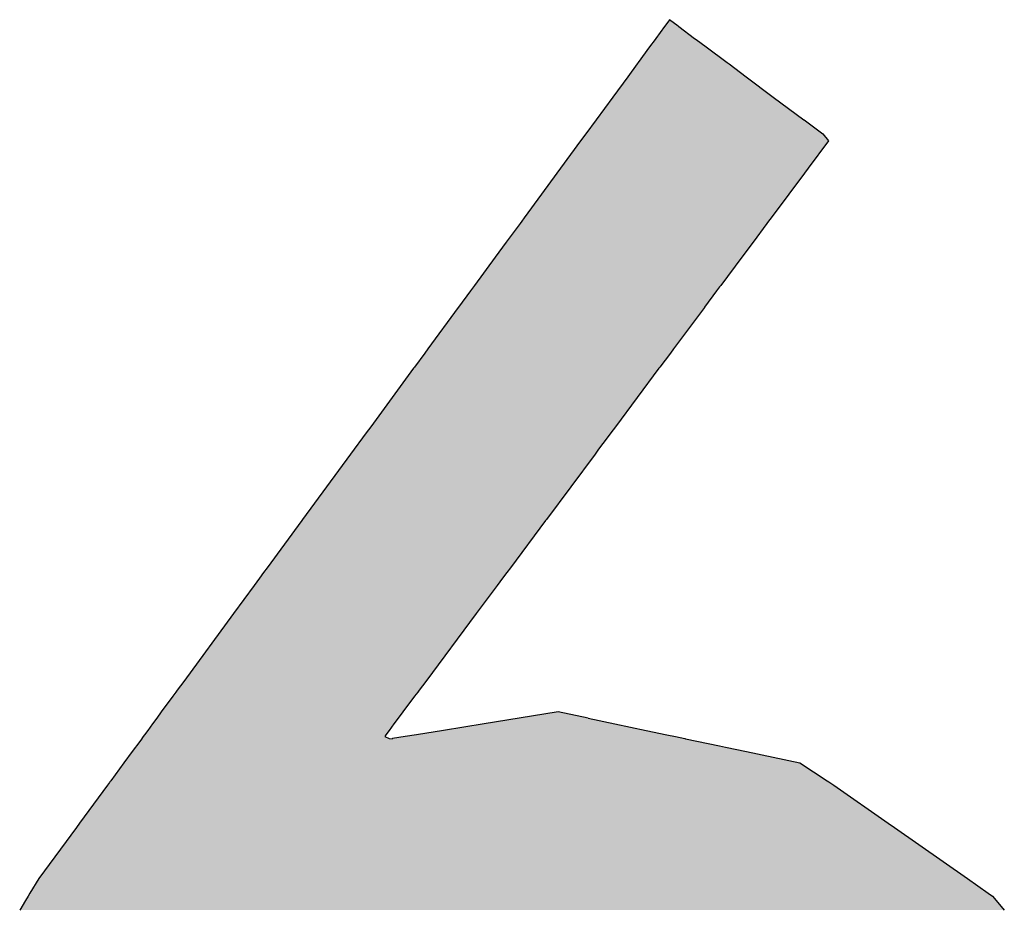
# Model space of a CAD drawing. Extents: x -243 to 155, y -376 to 356.
# Drawn here: x 117 to 123, y 202 to 206 of the extents above; entities that cross this region are included whole.
import ezdxf

# ---------------------------------------------------------------- set-up
doc = ezdxf.new("R2010")
doc.units = 0
doc.header["$MEASUREMENT"] = 0
doc.layers.add('EBENE_1', color=160, linetype='CONTINUOUS')

# ---------------------------------------------------------------- blocks, each defined once
blk = doc.blocks.new('*U95')
at = {"layer": 'EBENE_1', "color": 7, "linetype": 'Continuous'}
for p, q in [((120.847, 206.2178), (120.823, 206.1851)), ((120.8908, 206.1851), (120.847, 206.2178)), ((120.8209, 206.1822), (120.7762, 206.1214)), ((120.823, 206.1851), (120.8209, 206.1822)), ((120.8908, 206.1851), (120.8947, 206.1822)), ((120.8947, 206.1822), (120.9762, 206.1214)), ((120.7718, 206.1153), (120.7438, 206.0772)), ((120.7762, 206.1214), (120.7718, 206.1153)), ((120.9762, 206.1214), (120.9844, 206.1153)), ((120.9844, 206.1153), (121.0355, 206.0772)), ((120.7438, 206.0772), (120.6846, 205.9967)), ((121.0355, 206.0772), (121.1434, 205.9967)), ((120.6791, 205.9892), (120.6309, 205.9235)), ((120.6846, 205.9967), (120.6791, 205.9892)), ((121.1434, 205.9967), (121.1535, 205.9892)), ((121.1535, 205.9892), (121.2415, 205.9235)), ((120.6309, 205.9235), (120.5538, 205.8186)), ((121.2415, 205.9235), (121.3822, 205.8186)), ((120.5538, 205.8186), (120.4679, 205.7015)), ((121.3822, 205.8186), (121.5392, 205.7015)), ((120.4669, 205.7001), (120.4137, 205.6277)), ((120.4679, 205.7015), (120.4669, 205.7001)), ((121.5392, 205.7015), (121.541, 205.7001)), ((121.541, 205.7001), (121.6382, 205.6277)), ((120.4137, 205.6277), (120.3877, 205.5923)), ((121.6382, 205.6277), (121.6671, 205.5923)), ((120.3877, 205.5923), (120.2835, 205.4505)), ((121.6671, 205.5923), (121.5613, 205.4505)), ((120.2835, 205.4505), (120.2653, 205.4256)), ((121.5613, 205.4505), (121.5428, 205.4256)), ((120.2653, 205.4256), (120.1853, 205.3166)), ((121.5428, 205.4256), (121.4616, 205.3166)), ((120.1853, 205.3166), (120.0962, 205.1954)), ((121.4616, 205.3166), (121.3713, 205.1954)), ((120.0748, 205.1662), (120.004, 205.0698)), ((120.0832, 205.1777), (120.0748, 205.1662)), ((120.0962, 205.1954), (120.0832, 205.1777)), ((121.3495, 205.1662), (121.2777, 205.0698)), ((121.3581, 205.1777), (121.3495, 205.1662)), ((121.3713, 205.1954), (121.3581, 205.1777)), ((120.004, 205.0698), (119.9462, 204.9911)), ((121.2777, 205.0698), (121.219, 204.9911)), ((119.9462, 204.9911), (119.8399, 204.8463)), ((121.219, 204.9911), (121.1111, 204.8463)), ((119.8399, 204.8463), (119.8341, 204.8384)), ((121.1111, 204.8463), (121.1052, 204.8384)), ((119.8189, 204.8177), (119.7571, 204.7336)), ((119.8341, 204.8384), (119.8189, 204.8177)), ((121.0898, 204.8177), (121.0271, 204.7336)), ((121.1052, 204.8384), (121.0898, 204.8177)), ((119.7562, 204.7324), (119.5989, 204.5182)), ((119.7571, 204.7336), (119.7562, 204.7324)), ((121.0262, 204.7324), (120.8666, 204.5182)), ((121.0271, 204.7336), (121.0262, 204.7324)), ((119.5833, 204.4969), (119.53, 204.4242)), ((119.5989, 204.5182), (119.5833, 204.4969)), ((120.8507, 204.4969), (120.7966, 204.4242)), ((120.8666, 204.5182), (120.8507, 204.4969)), ((119.5254, 204.418), (119.3042, 204.1168)), ((119.53, 204.4242), (119.5254, 204.418)), ((120.7919, 204.418), (120.5674, 204.1168)), ((120.7966, 204.4242), (120.7919, 204.418)), ((119.2812, 204.0854), (119.262, 204.0594)), ((119.3042, 204.1168), (119.2812, 204.0854)), ((120.5441, 204.0854), (120.5247, 204.0594)), ((120.5674, 204.1168), (120.5441, 204.0854)), ((119.262, 204.0594), (119.2184, 203.9999)), ((120.5247, 204.0594), (120.4804, 203.9999)), ((119.2184, 203.9999), (119.2004, 203.9754)), ((120.4804, 203.9999), (120.4621, 203.9754)), ((119.2004, 203.9754), (118.9526, 203.6379)), ((120.4621, 203.9754), (120.2106, 203.6379)), ((118.9486, 203.6326), (118.7694, 203.3885)), ((118.9526, 203.6379), (118.9486, 203.6326)), ((120.2066, 203.6326), (120.0247, 203.3885)), ((120.2106, 203.6379), (120.2066, 203.6326)), ((118.7694, 203.3885), (118.7508, 203.3632)), ((120.0247, 203.3885), (120.0059, 203.3632)), ((118.7301, 203.3349), (118.7023, 203.2971)), ((118.7508, 203.3632), (118.7301, 203.3349)), ((119.9848, 203.3349), (119.9566, 203.2971)), ((120.0059, 203.3632), (119.9848, 203.3349)), ((118.7023, 203.2971), (118.5959, 203.1522)), ((119.9566, 203.2971), (119.8486, 203.1522)), ((118.5959, 203.1522), (118.3388, 202.8021)), ((119.8486, 203.1522), (119.5877, 202.8021)), ((118.3051, 202.7562), (118.298, 202.7465)), ((118.3056, 202.7569), (118.3051, 202.7562)), ((118.3388, 202.8021), (118.3056, 202.7569)), ((119.5535, 202.7562), (119.5463, 202.7465)), ((119.554, 202.7569), (119.5535, 202.7562)), ((119.5877, 202.8021), (119.554, 202.7569)), ((118.2826, 202.7256), (118.2228, 202.6442)), ((118.298, 202.7465), (118.2826, 202.7256)), ((119.5307, 202.7256), (119.47, 202.6442)), ((119.5463, 202.7465), (119.5307, 202.7256)), ((118.199, 202.6118), (118.1776, 202.5826)), ((118.2228, 202.6442), (118.199, 202.6118)), ((119.4459, 202.6118), (119.4241, 202.5826)), ((119.47, 202.6442), (119.4459, 202.6118)), ((120.0709, 202.6118), (119.8894, 202.5826)), ((120.2721, 202.6442), (120.0709, 202.6118)), ((120.426, 202.6118), (120.2721, 202.6442)), ((120.426, 202.6118), (120.5648, 202.5826)), ((118.1776, 202.5826), (118.1527, 202.5487)), ((119.4241, 202.5826), (119.3989, 202.5487)), ((119.8894, 202.5826), (119.679, 202.5487)), ((120.5648, 202.5826), (120.7257, 202.5487)), ((118.1215, 202.5061), (118.0943, 202.4692)), ((118.1218, 202.5066), (118.1215, 202.5061)), ((118.1294, 202.517), (118.1218, 202.5066)), ((118.1363, 202.5264), (118.1294, 202.517)), ((118.1527, 202.5487), (118.1363, 202.5264)), ((119.3823, 202.5264), (119.3769, 202.517)), ((119.3769, 202.517), (119.3999, 202.5066)), ((119.3989, 202.5487), (119.3823, 202.5264)), ((119.3999, 202.5066), (119.4142, 202.5061)), ((119.417, 202.5066), (119.4142, 202.5061)), ((119.4818, 202.517), (119.417, 202.5066)), ((119.5402, 202.5264), (119.4818, 202.517)), ((119.679, 202.5487), (119.5402, 202.5264)), ((120.7257, 202.5487), (120.8318, 202.5264)), ((120.8318, 202.5264), (120.8765, 202.517)), ((120.8765, 202.517), (120.926, 202.5066)), ((120.926, 202.5066), (120.9282, 202.5061)), ((120.9282, 202.5061), (121.1036, 202.4692)), ((118.0895, 202.4627), (118.0726, 202.4395)), ((118.0943, 202.4692), (118.0895, 202.4627)), ((121.1036, 202.4692), (121.1348, 202.4627)), ((121.1348, 202.4627), (121.2446, 202.4395)), ((118.0726, 202.4395), (118.03, 202.3816)), ((121.2446, 202.4395), (121.5199, 202.3816)), ((118.03, 202.3816), (117.9618, 202.2887)), ((121.5199, 202.3816), (121.6608, 202.2887)), ((117.9456, 202.2667), (117.8012, 202.07)), ((117.9556, 202.2803), (117.9456, 202.2667)), ((117.9578, 202.2832), (117.9556, 202.2803)), ((117.9618, 202.2887), (117.9578, 202.2832)), ((121.6608, 202.2887), (121.669, 202.2832)), ((121.669, 202.2832), (121.6734, 202.2803)), ((121.6734, 202.2803), (121.694, 202.2667)), ((121.694, 202.2667), (121.9751, 202.07)), ((117.7848, 202.0476), (117.5909, 201.7837)), ((117.8012, 202.07), (117.7848, 202.0476)), ((121.9751, 202.07), (122.0071, 202.0476)), ((122.0071, 202.0476), (122.3842, 201.7837)), ((117.5909, 201.7837), (117.545, 201.7084)), ((122.3842, 201.7837), (122.4918, 201.7084)), ((117.5356, 201.6929), (117.5221, 201.6708)), ((117.545, 201.7084), (117.5356, 201.6929)), ((122.4918, 201.7084), (122.5138, 201.6929)), ((122.5138, 201.6929), (122.5327, 201.6708)), ((117.5221, 201.6708), (117.4918, 201.6212)), ((122.5327, 201.6708), (122.5747, 201.6212))]:
    blk.add_line(p, q, dxfattribs=at)
for points in [[(120.847, 206.2178), (120.823, 206.1851), (120.8908, 206.1851)], [(120.8209, 206.1822), (120.7762, 206.1214), (120.9762, 206.1214)], [(120.823, 206.1851), (120.8209, 206.1822), (120.8947, 206.1822)], [(120.7718, 206.1153), (120.7438, 206.0772), (121.0355, 206.0772)], [(120.7762, 206.1214), (120.7718, 206.1153), (120.9844, 206.1153)], [(120.7438, 206.0772), (120.6846, 205.9967), (121.1434, 205.9967)], [(120.6791, 205.9892), (120.6309, 205.9235), (121.2415, 205.9235)], [(120.6846, 205.9967), (120.6791, 205.9892), (121.1535, 205.9892)], [(120.6309, 205.9235), (120.5538, 205.8186), (121.3822, 205.8186)], [(120.5538, 205.8186), (120.4679, 205.7015), (121.5392, 205.7015)], [(120.4669, 205.7001), (120.4137, 205.6277), (121.6382, 205.6277)], [(120.4679, 205.7015), (120.4669, 205.7001), (121.541, 205.7001)], [(120.4137, 205.6277), (120.3877, 205.5923), (121.6671, 205.5923)], [(120.3877, 205.5923), (120.2835, 205.4505), (121.5613, 205.4505)], [(120.2835, 205.4505), (120.2653, 205.4256), (121.5428, 205.4256)], [(120.2653, 205.4256), (120.1853, 205.3166), (121.4616, 205.3166)], [(120.1853, 205.3166), (120.0962, 205.1954), (121.3713, 205.1954)], [(120.0748, 205.1662), (120.004, 205.0698), (121.2777, 205.0698)], [(120.0832, 205.1777), (120.0748, 205.1662), (121.3495, 205.1662)], [(120.0962, 205.1954), (120.0832, 205.1777), (121.3581, 205.1777)], [(120.004, 205.0698), (119.9462, 204.9911), (121.219, 204.9911)], [(119.9462, 204.9911), (119.8399, 204.8463), (121.1111, 204.8463)], [(119.8399, 204.8463), (119.8341, 204.8384), (121.1052, 204.8384)], [(119.8189, 204.8177), (119.7571, 204.7336), (121.0271, 204.7336)], [(119.8341, 204.8384), (119.8189, 204.8177), (121.0898, 204.8177)], [(119.7562, 204.7324), (119.5989, 204.5182), (120.8666, 204.5182)], [(119.7571, 204.7336), (119.7562, 204.7324), (121.0262, 204.7324)], [(119.5833, 204.4969), (119.53, 204.4242), (120.7966, 204.4242)], [(119.5989, 204.5182), (119.5833, 204.4969), (120.8507, 204.4969)], [(119.5254, 204.418), (119.3042, 204.1168), (120.5674, 204.1168)], [(119.53, 204.4242), (119.5254, 204.418), (120.7919, 204.418)], [(119.2812, 204.0854), (119.262, 204.0594), (120.5247, 204.0594)], [(119.3042, 204.1168), (119.2812, 204.0854), (120.5441, 204.0854)], [(119.262, 204.0594), (119.2184, 203.9999), (120.4804, 203.9999)], [(119.2184, 203.9999), (119.2004, 203.9754), (120.4621, 203.9754)], [(119.2004, 203.9754), (118.9526, 203.6379), (120.2106, 203.6379)], [(118.9486, 203.6326), (118.7694, 203.3885), (120.0247, 203.3885)], [(118.9526, 203.6379), (118.9486, 203.6326), (120.2066, 203.6326)], [(118.7694, 203.3885), (118.7508, 203.3632), (120.0059, 203.3632)], [(118.7301, 203.3349), (118.7023, 203.2971), (119.9566, 203.2971)], [(118.7508, 203.3632), (118.7301, 203.3349), (119.9848, 203.3349)], [(118.7023, 203.2971), (118.5959, 203.1522), (119.8486, 203.1522)], [(118.5959, 203.1522), (118.3388, 202.8021), (119.5877, 202.8021)], [(118.3051, 202.7562), (118.298, 202.7465), (119.5463, 202.7465)], [(118.3056, 202.7569), (118.3051, 202.7562), (119.5535, 202.7562)], [(118.3388, 202.8021), (118.3056, 202.7569), (119.554, 202.7569)], [(118.2826, 202.7256), (118.2228, 202.6442), (119.47, 202.6442)], [(118.298, 202.7465), (118.2826, 202.7256), (119.5307, 202.7256)], [(118.199, 202.6118), (118.1776, 202.5826), (119.4241, 202.5826)], [(118.2228, 202.6442), (118.199, 202.6118), (119.4459, 202.6118)], [(120.0709, 202.6118), (119.8894, 202.5826), (120.5648, 202.5826)], [(120.2721, 202.6442), (120.0709, 202.6118), (120.426, 202.6118)], [(118.1776, 202.5826), (118.1527, 202.5487), (119.3989, 202.5487)], [(119.8894, 202.5826), (119.679, 202.5487), (120.7257, 202.5487)], [(118.1215, 202.5061), (118.0943, 202.4692), (121.1036, 202.4692)], [(118.1218, 202.5066), (118.1215, 202.5061), (119.4142, 202.5061)], [(118.1294, 202.517), (118.1218, 202.5066), (119.3999, 202.5066)], [(118.1363, 202.5264), (118.1294, 202.517), (119.3769, 202.517)], [(118.1527, 202.5487), (118.1363, 202.5264), (119.3823, 202.5264)], [(119.417, 202.5066), (119.4142, 202.5061), (120.9282, 202.5061)], [(119.4818, 202.517), (119.417, 202.5066), (120.926, 202.5066)], [(119.5402, 202.5264), (119.4818, 202.517), (120.8765, 202.517)], [(119.679, 202.5487), (119.5402, 202.5264), (120.8318, 202.5264)], [(118.0895, 202.4627), (118.0726, 202.4395), (121.2446, 202.4395)], [(118.0943, 202.4692), (118.0895, 202.4627), (121.1348, 202.4627)], [(118.0726, 202.4395), (118.03, 202.3816), (121.5199, 202.3816)], [(118.03, 202.3816), (117.9618, 202.2887), (121.6608, 202.2887)], [(117.9456, 202.2667), (117.8012, 202.07), (121.9751, 202.07)], [(117.9556, 202.2803), (117.9456, 202.2667), (121.694, 202.2667)], [(117.9578, 202.2832), (117.9556, 202.2803), (121.6734, 202.2803)], [(117.9618, 202.2887), (117.9578, 202.2832), (121.669, 202.2832)], [(117.7848, 202.0476), (117.5909, 201.7837), (122.3842, 201.7837)], [(117.8012, 202.07), (117.7848, 202.0476), (122.0071, 202.0476)], [(117.5909, 201.7837), (117.545, 201.7084), (122.4918, 201.7084)], [(117.5356, 201.6929), (117.5221, 201.6708), (122.5327, 201.6708)], [(117.545, 201.7084), (117.5356, 201.6929), (122.5138, 201.6929)], [(117.5221, 201.6708), (117.4918, 201.6212), (122.5747, 201.6212)]]:
    blk.add_solid(points, dxfattribs=at)
at = {"layer": 'EBENE_1', "color": 7, "linetype": 'Continuous', "extrusion": (0, 0, -1)}
for points in [[(-120.8209, 206.1822), (-120.8947, 206.1822), (-120.9762, 206.1214)], [(-120.823, 206.1851), (-120.8908, 206.1851), (-120.8947, 206.1822)], [(-120.7718, 206.1153), (-120.9844, 206.1153), (-121.0355, 206.0772)], [(-120.7762, 206.1214), (-120.9762, 206.1214), (-120.9844, 206.1153)], [(-120.7438, 206.0772), (-121.0355, 206.0772), (-121.1434, 205.9967)], [(-120.6791, 205.9892), (-121.1535, 205.9892), (-121.2415, 205.9235)], [(-120.6846, 205.9967), (-121.1434, 205.9967), (-121.1535, 205.9892)], [(-120.6309, 205.9235), (-121.2415, 205.9235), (-121.3822, 205.8186)], [(-120.5538, 205.8186), (-121.3822, 205.8186), (-121.5392, 205.7015)], [(-120.4669, 205.7001), (-121.541, 205.7001), (-121.6382, 205.6277)], [(-120.4679, 205.7015), (-121.5392, 205.7015), (-121.541, 205.7001)], [(-120.4137, 205.6277), (-121.6382, 205.6277), (-121.6671, 205.5923)], [(-120.3877, 205.5923), (-121.6671, 205.5923), (-121.5613, 205.4505)], [(-120.2835, 205.4505), (-121.5613, 205.4505), (-121.5428, 205.4256)], [(-120.2653, 205.4256), (-121.5428, 205.4256), (-121.4616, 205.3166)], [(-120.1853, 205.3166), (-121.4616, 205.3166), (-121.3713, 205.1954)], [(-120.0748, 205.1662), (-121.3495, 205.1662), (-121.2777, 205.0698)], [(-120.0832, 205.1777), (-121.3581, 205.1777), (-121.3495, 205.1662)], [(-120.0962, 205.1954), (-121.3713, 205.1954), (-121.3581, 205.1777)], [(-120.004, 205.0698), (-121.2777, 205.0698), (-121.219, 204.9911)], [(-119.9462, 204.9911), (-121.219, 204.9911), (-121.1111, 204.8463)], [(-119.8399, 204.8463), (-121.1111, 204.8463), (-121.1052, 204.8384)], [(-119.8189, 204.8177), (-121.0898, 204.8177), (-121.0271, 204.7336)], [(-119.8341, 204.8384), (-121.1052, 204.8384), (-121.0898, 204.8177)], [(-119.7562, 204.7324), (-121.0262, 204.7324), (-120.8666, 204.5182)], [(-119.7571, 204.7336), (-121.0271, 204.7336), (-121.0262, 204.7324)], [(-119.5833, 204.4969), (-120.8507, 204.4969), (-120.7966, 204.4242)], [(-119.5989, 204.5182), (-120.8666, 204.5182), (-120.8507, 204.4969)], [(-119.5254, 204.418), (-120.7919, 204.418), (-120.5674, 204.1168)], [(-119.53, 204.4242), (-120.7966, 204.4242), (-120.7919, 204.418)], [(-119.2812, 204.0854), (-120.5441, 204.0854), (-120.5247, 204.0594)], [(-119.3042, 204.1168), (-120.5674, 204.1168), (-120.5441, 204.0854)], [(-119.262, 204.0594), (-120.5247, 204.0594), (-120.4804, 203.9999)], [(-119.2184, 203.9999), (-120.4804, 203.9999), (-120.4621, 203.9754)], [(-119.2004, 203.9754), (-120.4621, 203.9754), (-120.2106, 203.6379)], [(-118.9486, 203.6326), (-120.2066, 203.6326), (-120.0247, 203.3885)], [(-118.9526, 203.6379), (-120.2106, 203.6379), (-120.2066, 203.6326)], [(-118.7694, 203.3885), (-120.0247, 203.3885), (-120.0059, 203.3632)], [(-118.7301, 203.3349), (-119.9848, 203.3349), (-119.9566, 203.2971)], [(-118.7508, 203.3632), (-120.0059, 203.3632), (-119.9848, 203.3349)], [(-118.7023, 203.2971), (-119.9566, 203.2971), (-119.8486, 203.1522)], [(-118.5959, 203.1522), (-119.8486, 203.1522), (-119.5877, 202.8021)], [(-118.3051, 202.7562), (-119.5535, 202.7562), (-119.5463, 202.7465)], [(-118.3056, 202.7569), (-119.554, 202.7569), (-119.5535, 202.7562)], [(-118.3388, 202.8021), (-119.5877, 202.8021), (-119.554, 202.7569)], [(-118.2826, 202.7256), (-119.5307, 202.7256), (-119.47, 202.6442)], [(-118.298, 202.7465), (-119.5463, 202.7465), (-119.5307, 202.7256)], [(-118.199, 202.6118), (-119.4459, 202.6118), (-119.4241, 202.5826)], [(-118.2228, 202.6442), (-119.47, 202.6442), (-119.4459, 202.6118)], [(-120.0709, 202.6118), (-120.426, 202.6118), (-120.5648, 202.5826)], [(-118.1776, 202.5826), (-119.4241, 202.5826), (-119.3989, 202.5487)], [(-119.8894, 202.5826), (-120.5648, 202.5826), (-120.7257, 202.5487)], [(-118.1215, 202.5061), (-120.9282, 202.5061), (-121.1036, 202.4692)], [(-118.1218, 202.5066), (-119.3999, 202.5066), (-119.4142, 202.5061)], [(-118.1294, 202.517), (-119.3769, 202.517), (-119.3999, 202.5066)], [(-118.1363, 202.5264), (-119.3823, 202.5264), (-119.3769, 202.517)], [(-118.1527, 202.5487), (-119.3989, 202.5487), (-119.3823, 202.5264)], [(-119.417, 202.5066), (-120.926, 202.5066), (-120.9282, 202.5061)], [(-119.4818, 202.517), (-120.8765, 202.517), (-120.926, 202.5066)], [(-119.5402, 202.5264), (-120.8318, 202.5264), (-120.8765, 202.517)], [(-119.679, 202.5487), (-120.7257, 202.5487), (-120.8318, 202.5264)], [(-118.0895, 202.4627), (-121.1348, 202.4627), (-121.2446, 202.4395)], [(-118.0943, 202.4692), (-121.1036, 202.4692), (-121.1348, 202.4627)], [(-118.0726, 202.4395), (-121.2446, 202.4395), (-121.5199, 202.3816)], [(-118.03, 202.3816), (-121.5199, 202.3816), (-121.6608, 202.2887)], [(-117.9456, 202.2667), (-121.694, 202.2667), (-121.9751, 202.07)], [(-117.9556, 202.2803), (-121.6734, 202.2803), (-121.694, 202.2667)], [(-117.9578, 202.2832), (-121.669, 202.2832), (-121.6734, 202.2803)], [(-117.9618, 202.2887), (-121.6608, 202.2887), (-121.669, 202.2832)], [(-117.7848, 202.0476), (-122.0071, 202.0476), (-122.3842, 201.7837)], [(-117.8012, 202.07), (-121.9751, 202.07), (-122.0071, 202.0476)], [(-117.5909, 201.7837), (-122.3842, 201.7837), (-122.4918, 201.7084)], [(-117.5356, 201.6929), (-122.5138, 201.6929), (-122.5327, 201.6708)], [(-117.545, 201.7084), (-122.4918, 201.7084), (-122.5138, 201.6929)], [(-117.5221, 201.6708), (-122.5327, 201.6708), (-122.5747, 201.6212)]]:
    blk.add_solid(points, dxfattribs=at)

msp = doc.modelspace()

# ---------------------------------------------------------------- block references
at = {"layer": 'EBENE_1', "color": 7, "linetype": 'Continuous'}
msp.add_blockref('*U95', (0, 0), dxfattribs=at)

doc.saveas('drawing.dxf')
